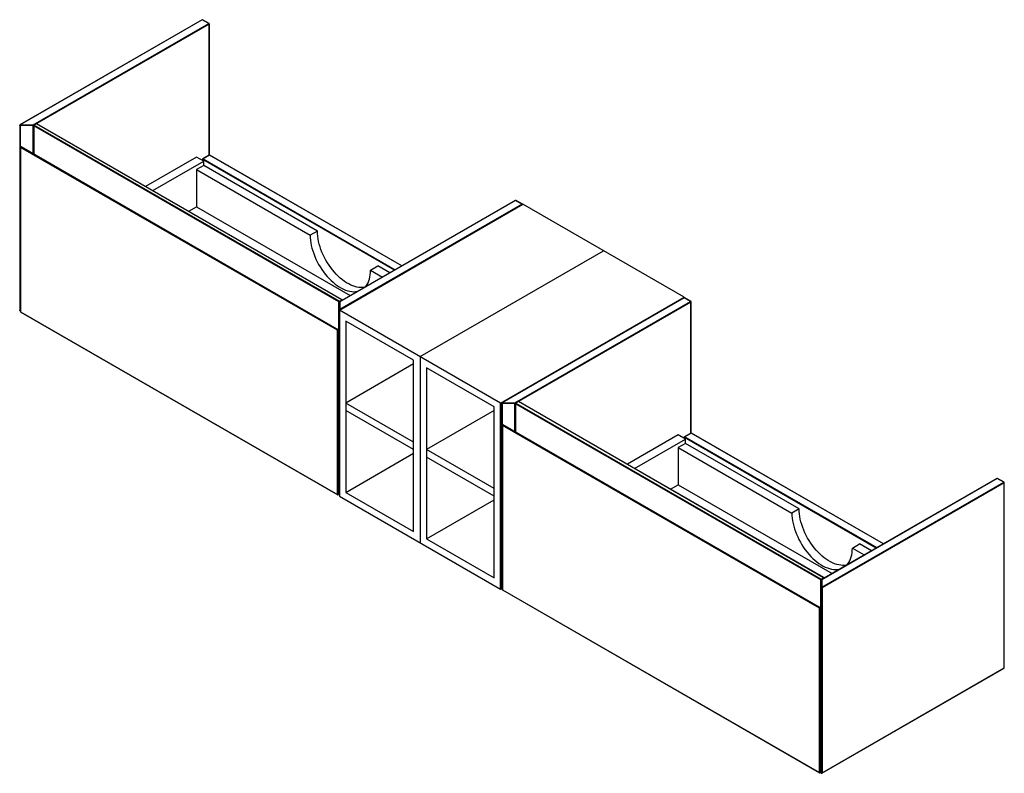
# Paper-space layout '_Isometric' of a CAD drawing. Units: inches. Extents: x -50.6 to 17.4, y -10 to 42.1.
import ezdxf

# ---------------------------------------------------------------- set-up
doc = ezdxf.new("R2010")
doc.units = ezdxf.units.IN
doc.header["$MEASUREMENT"] = 0

psp = doc.layouts.new('_Isometric')

# ---------------------------------------------------------------- linework, layer by layer
at = {"color": 7, "linetype": 'Continuous', "lineweight": 25}
for p, q in [((-37.992, 42.094), (-50.564, 34.837)), ((-37.972, 42.092), (-50.544, 34.835)), ((-49.653, 34.835), (-37.527, 41.835)), ((-37.527, 41.835), (-37.972, 42.092)), ((-37.507, 41.837), (-37.953, 42.094)), ((-37.487, 32.741), (-37.487, 41.803)), ((-50.583, 34.803), (-50.583, 22.008)), ((-50.544, 34.835), (-49.653, 34.835)), ((-50.544, 34.835), (-50.544, 21.969)), ((-49.653, 34.78), (-50.544, 34.78)), ((-49.653, 32.847), (-49.653, 34.835)), ((-49.62, 34.78), (-49.62, 32.828)), ((-28.535, 22.598), (-49.609, 34.764)), ((-49.434, 34.91), (-49.601, 34.814)), ((-49.414, 34.908), (-49.581, 34.812)), ((-49.581, 34.812), (-28.507, 22.646)), ((-28.34, 22.743), (-49.414, 34.908)), ((-28.32, 22.745), (-49.394, 34.91)), ((-50.488, 33.329), (-28.563, 20.672)), ((-50.528, 33.307), (-50.528, 21.93)), ((-28.63, 20.633), (-50.516, 33.268)), ((-50.516, 33.268), (-50.516, 21.914)), ((-37.491, 32.739), (-37.936, 32.482)), ((-37.471, 32.737), (-37.917, 32.48)), ((-24.193, 25.085), (-37.451, 32.739)), ((-38.376, 32.604), (-41.887, 30.577)), ((-41.386, 30.287), (-37.875, 32.314)), ((-37.875, 32.314), (-38.376, 32.604)), ((-37.875, 32.025), (-38.376, 31.736)), ((-37.956, 32.448), (-37.956, 32.361)), ((-37.875, 32.025), (-37.875, 32.314)), ((-30.024, 27.493), (-37.875, 32.025)), ((-38.376, 31.736), (-38.376, 29.164)), ((-38.376, 31.736), (-30.525, 27.204)), ((-28.507, 22.035), (-15.84, 29.348)), ((-16.361, 29.607), (-28.487, 22.607)), ((-16.341, 29.605), (-28.468, 22.605)), ((-28.468, 22.09), (-15.896, 29.348)), ((-15.896, 29.348), (-16.341, 29.605)), ((-15.876, 29.35), (-16.322, 29.607)), ((-4.705, 22.919), (-15.84, 29.348)), ((-38.908, 28.857), (-38.376, 29.164)), ((-38.376, 29.164), (-27.752, 23.031)), ((-30.024, 27.493), (-30.525, 27.204)), ((-22.939, 18.821), (-10.273, 26.134)), ((-26.349, 24.793), (-25.848, 25.082)), ((-26.349, 24.793), (-25.525, 24.317)), ((-25.024, 24.606), (-25.848, 25.082)), ((-28.535, 19.448), (-28.535, 22.598)), ((-28.507, 22.646), (-28.34, 22.743)), ((-28.507, 22.572), (-28.507, 9.177)), ((-28.468, 22.605), (-28.468, 22.09)), ((-17.371, 15.607), (-4.705, 22.919)), ((-4.724, 22.889), (-17.296, 15.632)), ((-4.705, 22.887), (-17.276, 15.63)), ((-16.386, 15.63), (-4.259, 22.63)), ((-4.705, 22.894), (-4.705, 22.919)), ((-4.259, 22.63), (-4.705, 22.887)), ((-4.24, 22.632), (-4.685, 22.889)), ((-4.22, 13.536), (-4.22, 22.598)), ((-50.544, 21.969), (-50.528, 21.969)), ((-50.516, 21.914), (-28.63, 9.28)), ((-50.508, 21.896), (-28.622, 9.262)), ((-17.371, 15.607), (-28.507, 22.035)), ((-23.385, 18.564), (-28.062, 21.264)), ((-28.062, 21.264), (-28.062, 9.434)), ((-28.63, 9.28), (-28.63, 20.633)), ((-28.563, 20.672), (-28.563, 9.296)), ((-28.563, 19.45), (-28.527, 19.429)), ((-23.385, 6.734), (-23.385, 18.564)), ((-22.939, 18.821), (-22.939, 5.962)), ((-23.385, 18.306), (-28.062, 15.606)), ((-17.817, 15.35), (-22.494, 18.05)), ((-22.494, 18.05), (-22.494, 6.22)), ((-16.166, 15.705), (-16.333, 15.609)), ((-16.147, 15.703), (-16.314, 15.607)), ((4.927, 3.538), (-16.147, 15.703)), ((4.947, 3.54), (-16.127, 15.705)), ((-23.385, 12.906), (-28.062, 15.606)), ((-23.385, 12.392), (-28.062, 15.092)), ((-17.817, 15.092), (-22.494, 12.392)), ((-17.817, 3.52), (-17.817, 15.35)), ((-17.371, 2.748), (-17.371, 15.607)), ((-17.316, 15.598), (-17.316, 2.803)), ((-17.276, 15.63), (-16.386, 15.63)), ((-17.276, 15.63), (-17.276, 2.764)), ((-16.386, 15.575), (-17.276, 15.575)), ((-16.386, 13.642), (-16.386, 15.63)), ((-16.353, 15.575), (-16.353, 13.623)), ((4.733, 3.393), (-16.341, 15.559)), ((-16.314, 15.607), (4.76, 3.441)), ((-28.507, 14.773), (-28.563, 14.741)), ((-28.563, 14.162), (-28.507, 14.194)), ((-17.26, 14.102), (-17.26, 2.725)), ((4.638, 1.428), (-17.249, 14.063)), ((-17.249, 14.063), (-17.249, 2.709)), ((-17.221, 14.124), (4.705, 1.467)), ((-5.108, 13.399), (-8.62, 11.372)), ((-8.119, 11.082), (-4.607, 13.109)), ((-4.607, 13.109), (-5.108, 13.399)), ((-4.688, 13.243), (-4.688, 13.156)), ((-4.223, 13.534), (-4.669, 13.277)), ((-4.204, 13.532), (-4.649, 13.275)), ((-4.607, 12.82), (-4.607, 13.109)), ((9.074, 5.881), (-4.184, 13.534)), ((-17.817, 9.692), (-22.494, 12.392)), ((-4.607, 12.82), (-5.108, 12.531)), ((-5.108, 12.531), (-5.108, 9.959)), ((-5.108, 12.531), (2.742, 7.999)), ((3.243, 8.288), (-4.607, 12.82)), ((-28.062, 9.434), (-23.385, 12.134)), ((-17.817, 9.178), (-22.494, 11.877)), ((-28.563, 10.787), (-28.507, 10.819)), ((-28.535, 9.803), (-28.535, 10.318)), ((16.906, 10.402), (4.78, 3.402)), ((16.926, 10.4), (4.8, 3.4)), ((17.371, 10.143), (16.926, 10.4)), ((17.391, 10.145), (16.946, 10.402)), ((-28.563, 9.806), (-28.527, 9.785)), ((-5.641, 9.652), (-5.108, 9.959)), ((-5.108, 9.959), (5.515, 3.826)), ((4.8, 2.885), (17.371, 10.143)), ((17.399, 10.095), (4.828, 2.837)), ((17.399, -2.7), (17.399, 10.095)), ((17.411, -2.684), (17.411, 10.111)), ((-28.507, 9.177), (-17.371, 2.748)), ((-28.062, 9.434), (-23.385, 6.734)), ((-22.494, 6.22), (-17.817, 8.92)), ((3.243, 8.288), (2.742, 7.999)), ((-22.494, 6.22), (-17.817, 3.52)), ((6.918, 5.588), (7.419, 5.877)), ((6.918, 5.588), (7.743, 5.112)), ((8.244, 5.401), (7.419, 5.877)), ((4.76, 3.441), (4.927, 3.538)), ((4.8, 3.4), (4.8, 2.885)), ((-17.371, 2.748), (-17.31, 2.783)), ((-17.276, 2.764), (-17.26, 2.764)), ((4.733, 0.243), (4.733, 3.393)), ((4.76, -9.941), (4.76, 3.368)), ((4.828, 2.837), (4.828, -9.957)), ((-17.249, 2.709), (4.638, -9.925)), ((-17.24, 2.691), (4.646, -9.943)), ((4.638, -9.925), (4.638, 1.428)), ((4.705, 1.467), (4.705, -9.909)), ((4.705, 0.245), (4.741, 0.225)), ((4.819, -9.975), (17.391, -2.718)), ((4.828, -9.957), (17.399, -2.7)), ((4.76, -4.432), (4.705, -4.464)), ((4.705, -5.043), (4.76, -5.011)), ((4.705, -8.418), (4.76, -8.386)), ((4.705, -9.399), (4.741, -9.42)), ((4.733, -9.402), (4.733, -8.887))]:
    psp.add_line(p, q, dxfattribs=at)
at = {"color": 8, "linetype": 'Continuous', "lineweight": 25}
for p, q in [((-37.499, 41.787), (-49.404, 34.914)), ((-37.499, 32.735), (-37.499, 41.787)), ((-49.619, 34.79), (-49.625, 34.786)), ((-49.625, 34.786), (-49.625, 32.831)), ((-49.609, 34.764), (-49.609, 32.822)), ((-24.205, 25.079), (-37.471, 32.737)), ((-24.706, 24.79), (-37.944, 32.432)), ((-37.944, 32.432), (-37.944, 32.354)), ((-37.917, 32.48), (-24.65, 24.822)), ((-4.232, 22.582), (-16.136, 15.709)), ((-4.232, 13.53), (-4.232, 22.582)), ((-50.544, 21.985), (-50.528, 21.985)), ((-28.563, 19.464), (-28.535, 19.448)), ((-16.352, 15.585), (-16.358, 15.582)), ((-16.358, 15.582), (-16.358, 13.626)), ((-16.341, 15.559), (-16.341, 13.617)), ((8.562, 5.585), (-4.677, 13.227)), ((-4.677, 13.227), (-4.677, 13.15)), ((-4.649, 13.275), (8.617, 5.617)), ((9.063, 5.874), (-4.204, 13.532)), ((-28.563, 10.398), (-28.507, 10.366)), ((-28.535, 10.318), (-28.563, 10.334)), ((-28.563, 9.819), (-28.535, 9.803)), ((-17.276, 2.78), (-17.26, 2.78)), ((4.705, 0.259), (4.733, 0.243)), ((4.705, -8.807), (4.76, -8.839)), ((4.733, -8.887), (4.705, -8.871)), ((4.705, -9.385), (4.733, -9.402))]:
    psp.add_line(p, q, dxfattribs=at)
at = {"color": 8, "linetype": 'Continuous', "lineweight": 25, "flags": 128}
for points in [[(-50.544, 34.78), (-50.555, 34.781), (-50.566, 34.784), (-50.574, 34.788), (-50.58, 34.794), (-50.583, 34.8), (-50.583, 34.803)], [(-50.544, 21.985), (-50.555, 21.986), (-50.566, 21.989), (-50.574, 21.993), (-50.58, 21.999), (-50.583, 22.006), (-50.583, 22.008)], [(-17.276, 15.575), (-17.288, 15.576), (-17.298, 15.579), (-17.307, 15.583), (-17.313, 15.589), (-17.316, 15.595), (-17.316, 15.598)], [(-17.276, 2.78), (-17.288, 2.781), (-17.298, 2.784), (-17.307, 2.789), (-17.313, 2.794), (-17.316, 2.801), (-17.316, 2.803)]]:
    psp.add_lwpolyline(points, dxfattribs=at)
at = {"color": 7, "linetype": 'Continuous', "lineweight": 25, "flags": 128}
for points in [[(-50.516, 33.268), (-50.521, 33.277), (-50.524, 33.286), (-50.526, 33.295), (-50.527, 33.304), (-50.527, 33.312), (-50.526, 33.319), (-50.523, 33.325), (-50.519, 33.33), (-50.514, 33.333), (-50.509, 33.334), (-50.502, 33.334), (-50.495, 33.333), (-50.488, 33.329)], [(-30.525, 27.204), (-30.52, 27.032), (-30.505, 26.856), (-30.48, 26.676), (-30.444, 26.492), (-30.399, 26.306), (-30.345, 26.119), (-30.281, 25.931), (-30.208, 25.743), (-30.127, 25.556), (-30.037, 25.372), (-29.939, 25.19), (-29.834, 25.013), (-29.723, 24.84), (-29.605, 24.673), (-29.481, 24.513), (-29.353, 24.36), (-29.22, 24.214), (-29.083, 24.078), (-28.942, 23.95), (-28.8, 23.833), (-28.656, 23.726), (-28.51, 23.631), (-28.365, 23.547), (-28.219, 23.474), (-28.075, 23.415), (-27.932, 23.367), (-27.792, 23.333), (-27.655, 23.311), (-27.522, 23.303), (-27.393, 23.308), (-27.27, 23.325), (-27.224, 23.336)], [(-26.732, 23.623), (-26.769, 23.615), (-26.892, 23.597), (-27.021, 23.592), (-27.154, 23.601), (-27.291, 23.622), (-27.431, 23.657), (-27.574, 23.704), (-27.718, 23.764), (-27.863, 23.836), (-28.009, 23.92), (-28.155, 24.016), (-28.299, 24.122), (-28.441, 24.24), (-28.581, 24.367), (-28.718, 24.504), (-28.852, 24.649), (-28.98, 24.802), (-29.104, 24.963), (-29.222, 25.13), (-29.333, 25.302), (-29.438, 25.48), (-29.536, 25.661), (-29.625, 25.846), (-29.707, 26.032), (-29.78, 26.22), (-29.844, 26.408), (-29.898, 26.596), (-29.943, 26.782), (-29.979, 26.965), (-30.004, 27.146), (-30.019, 27.322), (-30.024, 27.493)], [(-26.738, 23.616), (-26.667, 23.698), (-26.594, 23.802), (-26.53, 23.917), (-26.475, 24.041), (-26.43, 24.175), (-26.395, 24.318), (-26.37, 24.469), (-26.355, 24.628), (-26.349, 24.793)], [(-28.63, 20.633), (-28.624, 20.636), (-28.618, 20.64), (-28.611, 20.644), (-28.604, 20.648), (-28.597, 20.652), (-28.59, 20.656), (-28.584, 20.66), (-28.578, 20.663), (-28.573, 20.666), (-28.568, 20.669), (-28.565, 20.67), (-28.563, 20.672), (-28.563, 20.672)], [(-17.249, 14.063), (-17.253, 14.072), (-17.257, 14.081), (-17.259, 14.09), (-17.26, 14.099), (-17.26, 14.107), (-17.258, 14.114), (-17.256, 14.12), (-17.252, 14.125), (-17.247, 14.128), (-17.241, 14.13), (-17.235, 14.129), (-17.228, 14.128), (-17.221, 14.124)], [(-28.63, 9.28), (-28.621, 9.276), (-28.61, 9.273), (-28.598, 9.273), (-28.587, 9.275), (-28.577, 9.278), (-28.569, 9.283), (-28.564, 9.289), (-28.563, 9.296)], [(6.535, 4.418), (6.499, 4.41), (6.375, 4.392), (6.246, 4.387), (6.113, 4.396), (5.976, 4.417), (5.836, 4.452), (5.694, 4.499), (5.549, 4.559), (5.404, 4.631), (5.258, 4.715), (5.113, 4.811), (4.969, 4.918), (4.826, 5.035), (4.686, 5.162), (4.549, 5.299), (4.416, 5.444), (4.287, 5.597), (4.164, 5.758), (4.046, 5.925), (3.934, 6.097), (3.829, 6.275), (3.732, 6.456), (3.642, 6.641), (3.56, 6.827), (3.488, 7.015), (3.424, 7.203), (3.369, 7.391), (3.324, 7.577), (3.289, 7.76), (3.264, 7.941), (3.248, 8.117), (3.243, 8.288)], [(2.742, 7.999), (2.747, 7.828), (2.762, 7.651), (2.788, 7.471), (2.823, 7.287), (2.868, 7.101), (2.923, 6.914), (2.987, 6.726), (3.059, 6.538), (3.141, 6.351), (3.231, 6.167), (3.328, 5.986), (3.433, 5.808), (3.545, 5.636), (3.662, 5.469), (3.786, 5.308), (3.915, 5.155), (4.048, 5.009), (4.185, 4.873), (4.325, 4.746), (4.467, 4.628), (4.612, 4.522), (4.757, 4.426), (4.903, 4.342), (5.048, 4.27), (5.193, 4.21), (5.335, 4.162), (5.475, 4.128), (5.612, 4.106), (5.745, 4.098), (5.874, 4.103), (5.998, 4.121), (6.043, 4.131)], [(6.529, 4.411), (6.601, 4.494), (6.674, 4.597), (6.737, 4.712), (6.792, 4.836), (6.837, 4.97), (6.872, 5.113), (6.898, 5.264), (6.913, 5.423), (6.918, 5.588)], [(4.828, 2.837), (4.818, 2.833), (4.807, 2.831), (4.796, 2.831), (4.785, 2.832), (4.775, 2.836), (4.767, 2.841), (4.762, 2.847), (4.76, 2.853)], [(4.638, 1.428), (4.643, 1.431), (4.649, 1.435), (4.656, 1.439), (4.663, 1.443), (4.67, 1.447), (4.677, 1.451), (4.684, 1.455), (4.69, 1.458), (4.695, 1.461), (4.699, 1.464), (4.702, 1.466), (4.704, 1.467), (4.705, 1.467)], [(4.638, -9.925), (4.647, -9.929), (4.658, -9.931), (4.669, -9.932), (4.68, -9.93), (4.69, -9.927), (4.698, -9.922), (4.703, -9.916), (4.705, -9.909)], [(4.828, -9.957), (4.818, -9.961), (4.807, -9.964), (4.796, -9.964), (4.785, -9.962), (4.775, -9.959), (4.767, -9.954), (4.762, -9.948), (4.76, -9.941)]]:
    psp.add_lwpolyline(points, dxfattribs=at)
at = {"color": 7, "linetype": 'Continuous', "lineweight": 25}
for centre, radius, start, end in [((-37.972, 42.06), 0.0394, 60.00269, 119.99731), ((-37.559, 41.784), 0.0605, 2.60548, 57.39452), ((-37.527, 41.803), 0.0394, 0, 60.00269), ((-50.544, 34.803), 0.0394, 119.99731, 180), ((-49.686, 34.784), 0.0605, 2.60548, 57.39452), ((-49.652, 34.837), 0.0568, 268.8559, 298.04024), ((-49.581, 34.78), 0.0394, 119.99731, 180), ((-49.548, 34.761), 0.0605, 122.60548, 177.39452), ((-49.414, 34.876), 0.0394, 60.00269, 119.99731), ((-37.471, 32.705), 0.0394, 60.00269, 119.99731), ((-37.917, 32.448), 0.0394, 119.99731, 180), ((-37.884, 32.429), 0.0605, 122.60548, 177.39452), ((-16.341, 29.573), 0.0394, 60.00269, 119.99731), ((-15.896, 29.316), 0.0394, 30.0039, 60.00269), ((-28.474, 22.595), 0.0605, 122.60548, 177.39452), ((-28.468, 22.572), 0.0394, 119.99731, 180), ((-28.471, 22.568), 0.0363, 84.81742, 173.64866), ((-28.34, 22.71), 0.0394, 5.53475, 60.00269), ((-4.705, 22.855), 0.0394, 60.00269, 119.99731), ((-4.292, 22.579), 0.0605, 2.60548, 57.39452), ((-4.259, 22.598), 0.0394, 360, 60.00269), ((-50.544, 22.008), 0.0394, 180, 270), ((-50.488, 21.93), 0.0394, 180, 240.00269), ((-28.471, 22.054), 0.0363, 84.81742, 173.64866), ((-28.507, 19.464), 0.0394, 240.00269, 270), ((-16.147, 15.671), 0.0394, 60.00269, 119.99731), ((-17.276, 15.598), 0.0394, 119.99731, 180), ((-16.418, 15.579), 0.0605, 2.60548, 57.39452), ((-16.384, 15.632), 0.0568, 268.8559, 298.04024), ((-16.314, 15.575), 0.0394, 119.99731, 180), ((-16.281, 15.556), 0.0605, 122.60548, 177.39452), ((-4.649, 13.243), 0.0394, 119.99731, 180), ((-4.616, 13.224), 0.0605, 122.60548, 177.39452), ((-4.204, 13.5), 0.0394, 60.00269, 119.99731), ((-28.474, 10.315), 0.0605, 122.60548, 177.39452), ((16.926, 10.368), 0.0394, 60.00269, 119.99731), ((-28.507, 9.819), 0.0394, 240.00269, 270), ((17.339, 10.092), 0.0605, 2.60548, 57.39452), ((17.371, 10.111), 0.0394, 0, 60.00269), ((-28.602, 9.296), 0.0394, 240.00269, 360), ((4.793, 3.39), 0.0605, 122.60548, 177.39452), ((4.8, 3.368), 0.0394, 119.99731, 180), ((4.797, 3.364), 0.0363, 84.81742, 173.64866), ((4.927, 3.506), 0.0394, 5.53475, 60.00269), ((-17.276, 2.803), 0.0394, 180, 270), ((-17.221, 2.725), 0.0394, 180, 240.00269), ((4.797, 2.849), 0.0363, 84.81742, 173.64866), ((4.767, 2.834), 0.0605, 2.60548, 57.39452), ((4.76, 0.259), 0.0394, 240.00269, 270), ((17.371, -2.684), 0.0394, 299.99731, 360), ((4.793, -8.89), 0.0605, 122.60548, 177.39452), ((4.76, -9.385), 0.0394, 240.00269, 270), ((4.665, -9.909), 0.0394, 240.00269, 360), ((4.8, -9.941), 0.0394, 180, 299.99731)]:
    psp.add_arc(centre, radius, start, end, dxfattribs=at)
at = {"color": 8, "linetype": 'Continuous', "lineweight": 25}
for centre, radius, start, end in [((-37.984, 42.076), 0.0198, 54.38242, 114.30712), ((-37.961, 42.076), 0.0198, 65.69288, 125.61758), ((-37.515, 41.819), 0.0198, 65.69288, 125.61758), ((-37.507, 41.805), 0.0198, 294.37466, 354.3052), ((-50.555, 34.819), 0.0198, 54.38242, 114.30712), ((-49.601, 34.782), 0.0198, 185.6948, 245.62534), ((-49.593, 34.796), 0.0198, 54.38242, 114.30712), ((-49.425, 34.892), 0.0198, 54.38242, 114.30712), ((-49.402, 34.892), 0.0198, 65.69288, 125.61758), ((-37.483, 32.721), 0.0198, 54.38242, 114.30712), ((-37.46, 32.721), 0.0198, 65.69288, 125.61758), ((-37.936, 32.45), 0.0198, 185.6948, 245.62534), ((-37.928, 32.464), 0.0198, 54.38242, 114.30712), ((-16.353, 29.589), 0.0198, 54.38242, 114.30712), ((-16.33, 29.589), 0.0198, 65.69288, 125.61758), ((-15.884, 29.332), 0.0198, 65.69288, 125.61758), ((-15.926, 29.3), 0.0568, 28.8568, 58.04537), ((-28.507, 22.651), 0.0594, 242.4967, 275.10264), ((-28.541, 22.594), 0.0621, 15.01974, 56.92074), ((-28.479, 22.589), 0.0198, 54.38242, 114.30712), ((-28.328, 22.726), 0.0198, 65.69288, 125.61758), ((-28.373, 22.691), 0.061, 14.63472, 57.30577), ((-4.716, 22.871), 0.0198, 54.38242, 114.30712), ((-4.693, 22.871), 0.0198, 65.69288, 125.61758), ((-4.248, 22.614), 0.0198, 65.69288, 125.61758), ((-4.24, 22.6), 0.0198, 294.37466, 354.3052), ((-50.508, 21.932), 0.0194, 184.9249, 246.39524), ((-50.497, 21.912), 0.0194, 173.60939, 235.07843), ((-28.487, 22.06), 0.0202, 186.40583, 244.90184), ((-28.498, 22.042), 0.0568, 28.8568, 58.04537), ((-28.508, 19.498), 0.0568, 241.95976, 271.1441), ((-28.516, 19.445), 0.0189, 172.74417, 235.94365), ((-16.158, 15.687), 0.0198, 54.38242, 114.30712), ((-16.135, 15.687), 0.0198, 65.69288, 125.61758), ((-17.288, 15.614), 0.0198, 54.38242, 114.30712), ((-16.333, 15.577), 0.0198, 185.6948, 245.62534), ((-16.325, 15.591), 0.0198, 54.38242, 114.30712), ((-4.669, 13.245), 0.0198, 185.6948, 245.62534), ((-4.661, 13.259), 0.0198, 54.38242, 114.30712), ((-4.215, 13.516), 0.0198, 54.38242, 114.30712), ((-4.192, 13.516), 0.0198, 65.69288, 125.61758), ((-28.508, 10.368), 0.0568, 241.95976, 271.1441), ((16.914, 10.384), 0.0198, 54.38242, 114.30712), ((16.938, 10.384), 0.0198, 65.69288, 125.61758), ((-28.508, 9.853), 0.0568, 241.95976, 271.1441), ((-28.516, 9.801), 0.0194, 173.70115, 234.98667), ((17.383, 10.127), 0.0198, 65.69288, 125.61758), ((17.391, 10.113), 0.0198, 294.37466, 354.3052), ((-28.611, 9.277), 0.0194, 173.60939, 235.07843), ((4.727, 3.389), 0.0621, 15.01974, 56.92074), ((4.788, 3.384), 0.0198, 54.38242, 114.30712), ((4.939, 3.522), 0.0198, 65.69288, 125.61758), ((4.895, 3.486), 0.061, 14.63472, 57.30577), ((-17.241, 2.727), 0.0194, 184.9249, 246.39524), ((4.76, 3.446), 0.0594, 242.4967, 275.10264), ((-17.229, 2.707), 0.0194, 173.60939, 235.07843), ((4.751, 0.24), 0.0189, 172.74417, 235.94365), ((4.759, 0.293), 0.0568, 241.95976, 271.1441), ((17.38, -2.702), 0.0194, 305.01333, 6.29885), ((17.391, -2.682), 0.0198, 294.37466, 354.3052), ((4.752, -9.404), 0.0194, 173.70115, 234.98667), ((4.759, -8.837), 0.0568, 241.95976, 271.1441), ((4.759, -9.351), 0.0568, 241.95976, 271.1441), ((4.657, -9.927), 0.0194, 173.60939, 235.07843), ((4.808, -9.96), 0.0194, 305.01333, 6.29885)]:
    psp.add_arc(centre, radius, start, end, dxfattribs=at)

doc.saveas('drawing.dxf')
